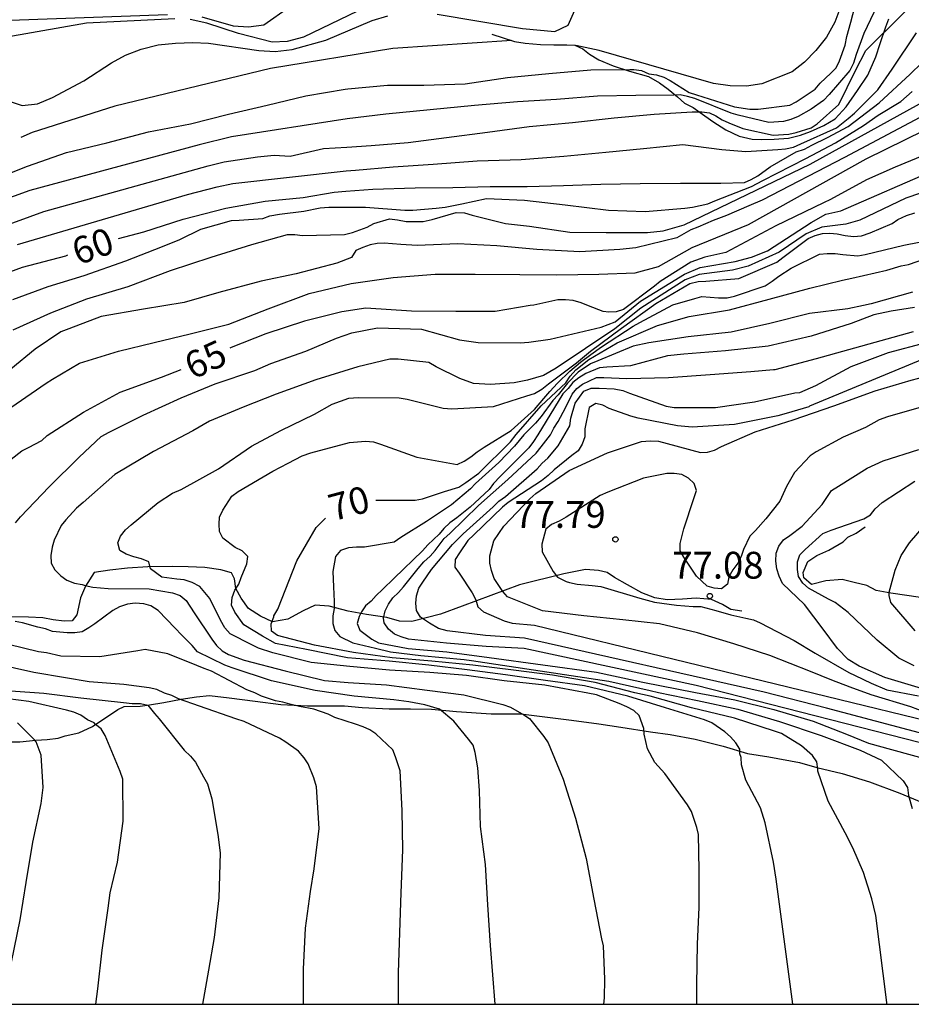
# Model space of a CAD drawing. Units: metres. Extents: x 586244 to 586594, y 4798540 to 4798790.
# Drawn here: x 586261 to 586286, y 4798540 to 4798568 of the extents above; entities that cross this region are included whole.
import ezdxf

# ---------------------------------------------------------------- set-up
doc = ezdxf.new("R2010")
doc.units = ezdxf.units.M
for name, color, linetype in [('010106', 9, 'Continuous'), ('020104', 34, 'Continuous'), ('020109', 7, 'CABEZA_TALUD'), ('020204', 9, 'Continuous'), ('020307', 24, 'Continuous'), ('020308', 9, 'Continuous'), ('070104', 3, 'Continuous')]:
    doc.layers.add(name, color=color, linetype=linetype)
doc.layers.add('020105', color=24, linetype='Continuous', lineweight=30)
doc.styles.add('ARIAL', font='ARIAL.TTF', dxfattribs={"height": 1})
doc.styles.add('ARIALI', font='ARIALI.TTF', dxfattribs={"height": 1})
doc.linetypes.add('CABEZA_TALUD', pattern='A,0.1,[204,DONOSTI.shx,S=0.15,R=0,X=0,Y=0],0,0.2', length=0.3)

# ---------------------------------------------------------------- blocks, each defined once
blk = doc.blocks.new('COTAPU')
blk.add_circle((0, 0), 0.075)

msp = doc.modelspace()

# ---------------------------------------------------------------- linework, layer by layer
at = {"layer": '010106', "flags": 128}
msp.add_lwpolyline([(586244.137, 4798540.018), (586594.127, 4798540.011), (586594.133, 4798790.004), (586244.143, 4798790.011)], close=True, dxfattribs=at)
at = {"layer": '020104', "flags": 128}
for points, elevation in [([(586285.124, 4798568.195), (586284.654, 4798567.211), (586284.44, 4798566.617), (586284.366, 4798566.379), (586284.264, 4798566.175), (586283.684, 4798565.495), (586283.526, 4798565.327), (586283.182, 4798565.091), (586282.818, 4798564.887), (586282.614, 4798564.801), (586282.412, 4798564.743), (586281.998, 4798564.715), (586281.136, 4798564.917), (586280.94, 4798564.975), (586279.92, 4798565.383), (586279.72, 4798565.445), (586279.514, 4798565.487), (586279.336, 4798565.483), (586278.266, 4798565.469), (586277.196, 4798565.455), (586276.044, 4798565.359), (586274.96, 4798565.291), (586273.75, 4798565.187), (586272.512, 4798565.067), (586271.266, 4798564.949), (586270.188, 4798564.817), (586266.94, 4798564.309), (586266.042, 4798564.09), (586261.293, 4798562.811), (586257.125, 4798561.305)], 57), ([(586257.544, 4798560.713), (586261.686, 4798562.225), (586266.291, 4798563.5), (586266.736, 4798563.613), (586267.676, 4798563.756), (586268.139, 4798563.799), (586268.583, 4798563.768), (586269.521, 4798563.986), (586270.172, 4798564.021), (586270.856, 4798564.073), (586271.89, 4798564.153), (586272.968, 4798564.295), (586274.114, 4798564.445), (586275.286, 4798564.601), (586276.496, 4798564.713), (586277.664, 4798564.843), (586278.788, 4798564.951), (586279.852, 4798565.011), (586280.124, 4798565.011), (586280.334, 4798564.985), (586280.516, 4798564.899), (586280.692, 4798564.787), (586280.878, 4798564.703), (586281.264, 4798564.549), (586282.12, 4798564.361), (586282.558, 4798564.389), (586282.764, 4798564.437), (586283.18, 4798564.569), (586283.346, 4798564.681), (586283.954, 4798565.219), (586284.424, 4798566.169), (586284.716, 4798566.731), (586285.162, 4798567.177), (586285.288, 4798567.295), (586286.056, 4798568.065)], 58), ([(586260.18, 4798563.077), (586261.23, 4798563.491), (586262.322, 4798563.873), (586263.454, 4798564.145), (586264.62, 4798564.457), (586265.794, 4798564.681), (586266.862, 4798564.953), (586267.946, 4798565.199), (586269.024, 4798565.461), (586270.132, 4798565.647), (586270.206, 4798565.654), (586271.312, 4798565.761), (586272.334, 4798565.763), (586273.486, 4798565.803), (586274.68, 4798565.977), (586275.832, 4798566.091), (586277.008, 4798566.195), (586278.104, 4798566.197), (586278.218, 4798566.197), (586278.43, 4798566.169), (586278.638, 4798566.081), (586278.852, 4798566.055), (586279.052, 4798565.985), (586279.236, 4798565.891), (586279.41, 4798565.779), (586279.766, 4798565.555), (586279.972, 4798565.489), (586281.038, 4798565.151), (586281.464, 4798565.089), (586281.696, 4798565.089), (586282.586, 4798565.203), (586282.766, 4798565.293), (586283.298, 4798565.651), (586283.438, 4798565.817), (586283.736, 4798566.095), (586283.882, 4798566.243), (586283.98, 4798566.447), (586284.138, 4798566.885), (586284.184, 4798567.129), (586284.294, 4798567.527), (586284.408, 4798567.953)], 56), ([(586270.726, 4798567.953), (586268.962, 4798567.109), (586268.499, 4798566.981), (586268.078, 4798566.969), (586267.136, 4798567.207), (586266.252, 4798567.499), (586265.784, 4798567.602)], 53), ([(586266.113, 4798567.673), (586266.994, 4798567.425), (586267.421, 4798567.393), (586267.846, 4798567.455), (586268.572, 4798567.96)], 52), ([(586272.702, 4798567.75), (586275.091, 4798567.346), (586276.005, 4798567.262), (586276.377, 4798567.438), (586276.56, 4798567.861)], 54), ([(586265.355, 4798567.617), (586262.881, 4798567.497), (586259.949, 4798566.982)], 53), ([(586260.659, 4798565.329), (586261.078, 4798565.194), (586261.51, 4798565.24), (586261.931, 4798565.414), (586262.802, 4798565.884), (586263.582, 4798566.389), (586263.978, 4798566.597), (586264.414, 4798566.77), (586264.885, 4798566.892), (586265.371, 4798566.942), (586265.859, 4798566.959), (586266.303, 4798566.94), (586267.713, 4798566.728), (586268.165, 4798566.703), (586268.639, 4798566.764), (586269.586, 4798567.019), (586270.881, 4798567.574), (586271.327, 4798567.706)], 54), ([(586260.74, 4798567.579), (586265.153, 4798567.741)], 52), ([(586260.946, 4798561.299), (586265.714, 4798562.698), (586266.539, 4798562.909), (586266.983, 4798563.005), (586270.158, 4798563.365), (586270.416, 4798563.383), (586271.472, 4798563.469), (586272.59, 4798563.547), (586273.83, 4798563.643), (586275.062, 4798563.675), (586276.256, 4798563.771), (586277.428, 4798563.883), (586278.482, 4798563.985), (586279.588, 4798564.095), (586280.676, 4798563.963), (586281.35, 4798563.901), (586282.246, 4798563.955), (586282.468, 4798563.975), (586282.684, 4798564.027), (586282.892, 4798564.119), (586283.89, 4798564.563), (586284.216, 4798564.829), (586284.394, 4798564.973), (586285.052, 4798565.635), (586285.452, 4798566.211), (586286.132, 4798567.225)], 59), ([(586260.814, 4798559.761), (586261.804, 4798560.117), (586262.818, 4798560.433), (586263.986, 4798560.841), (586265.008, 4798561.241), (586265.494, 4798561.435), (586266.086, 4798561.723), (586266.944, 4798561.971), (586267.156, 4798561.981), (586267.822, 4798562.029), (586268.018, 4798562.099), (586268.284, 4798562.145), (586268.97, 4798562.231), (586269.426, 4798562.325), (586269.674, 4798562.339), (586270.698, 4798562.341), (586271.802, 4798562.261), (586272.024, 4798562.257), (586272.674, 4798562.317), (586272.928, 4798562.343), (586273.398, 4798562.435), (586274.09, 4798562.583), (586275.154, 4798562.543), (586276.292, 4798562.413), (586277.506, 4798562.263), (586278.53, 4798562.223), (586279.642, 4798562.311), (586279.856, 4798562.345), (586280.29, 4798562.439), (586280.48, 4798562.521), (586281.507, 4798562.923), (586281.831, 4798563.091), (586283.037, 4798563.705), (586283.86, 4798564.143), (586284.644, 4798564.633), (586285.062, 4798564.921), (586285.69, 4798565.307), (586286.012, 4798565.587)], 61), ([(586260.826, 4798558.909), (586261.884, 4798559.383), (586262.888, 4798559.771), (586264.048, 4798560.121), (586265.232, 4798560.573), (586266.378, 4798560.939), (586267.516, 4798561.295), (586268.512, 4798561.575), (586268.714, 4798561.575), (586268.928, 4798561.545), (586270.108, 4798561.575), (586270.33, 4798561.629), (586270.748, 4798561.785), (586270.928, 4798561.885), (586271.372, 4798562.013), (586271.596, 4798561.991), (586271.834, 4798561.943), (586272.314, 4798561.939), (586272.562, 4798562.001), (586273.234, 4798562.195), (586273.472, 4798562.183), (586273.69, 4798562.117), (586274.622, 4798561.883), (586275.292, 4798561.807), (586276.426, 4798561.643), (586277.444, 4798561.631), (586278.596, 4798561.633), (586279.036, 4798561.681), (586279.624, 4798561.847), (586283.154, 4798563.546), (586286.492, 4798565.389)], 62), ([(586286.981, 4798565.259), (586284.113, 4798563.738), (586281.809, 4798562.543), (586281.44, 4798562.376), (586280.815, 4798562.107), (586280.434, 4798561.967), (586280.008, 4798561.783), (586279.814, 4798561.709), (586279.416, 4798561.487), (586278.268, 4798561.203), (586277.824, 4798561.155), (586276.702, 4798561.089), (586275.5, 4798561.161), (586274.38, 4798561.263), (586273.28, 4798561.315), (586272.142, 4798561.269), (586271.688, 4798561.293), (586271.224, 4798561.339), (586271.024, 4798561.329), (586270.826, 4798561.285), (586270.618, 4798561.215), (586270.428, 4798561.127), (586270.306, 4798560.931), (586269.898, 4798560.773), (586268.756, 4798560.477), (586267.77, 4798560.267), (586266.588, 4798559.957), (586265.622, 4798559.677), (586264.478, 4798559.487), (586263.296, 4798559.281), (586262.386, 4798558.933), (586262.158, 4798558.853), (586261.446, 4798558.369), (586260.766, 4798557.801)], 63), ([(586260.494, 4798556.545), (586261.756, 4798557.409), (586261.926, 4798557.525), (586262.688, 4798557.969), (586263.776, 4798558.307), (586264.776, 4798558.555), (586265.784, 4798558.791), (586266.87, 4798559.061), (586267.97, 4798559.495), (586269.118, 4798559.929), (586270.296, 4798560.207), (586271.474, 4798560.377), (586272.652, 4798560.467), (586273.766, 4798560.467), (586275.02, 4798560.457), (586276.062, 4798560.445), (586277.238, 4798560.465), (586278.252, 4798560.507), (586278.902, 4798560.685), (586279.846, 4798561.213), (586281.427, 4798561.856), (586284.727, 4798563.699), (586286.913, 4798564.774)], 64), ([(586260.888, 4798553.496), (586261.034, 4798553.665), (586261.836, 4798554.511), (586262.672, 4798555.337), (586263.296, 4798555.917), (586263.52, 4798556.043), (586264.47, 4798556.515), (586265.53, 4798556.997), (586266.484, 4798557.393), (586267.598, 4798557.767), (586268.048, 4798557.967), (586269.024, 4798558.307), (586269.882, 4798558.675), (586270.318, 4798558.819), (586271.034, 4798558.967), (586272.27, 4798558.925), (586273.33, 4798558.631), (586273.854, 4798558.555), (586275.026, 4798558.539), (586275.274, 4798558.565), (586275.868, 4798558.645), (586277.301, 4798558.978), (586277.696, 4798559.134), (586278.401, 4798559.708), (586279.634, 4798560.47), (586280.076, 4798560.654), (586281.052, 4798560.817), (586281.512, 4798560.945), (586281.96, 4798561.118), (586283.182, 4798561.917), (586283.591, 4798562.146), (586284.013, 4798562.242), (586286.674, 4798563.394)], 66), ([(586286.247, 4798562.74), (586285.83, 4798562.594), (586284.544, 4798561.978), (586284.151, 4798561.867), (586283.484, 4798561.781), (586283.047, 4798561.599), (586282.285, 4798561.084), (586281.422, 4798560.69), (586280.977, 4798560.574), (586280.042, 4798560.454), (586279.652, 4798560.304), (586278.412, 4798559.511), (586277.686, 4798558.936), (586276.036, 4798557.829), (586275.682, 4798557.625), (586275.234, 4798557.497), (586274.858, 4798557.423), (586274.198, 4798557.373), (586273.726, 4798557.399), (586273.342, 4798557.543), (586272.68, 4798557.873), (586272.472, 4798557.987), (586271.608, 4798558.087), (586271.378, 4798558.081), (586270.48, 4798557.873), (586269.308, 4798557.503), (586268.192, 4798557.103), (586267.274, 4798556.743), (586266.324, 4798556.347), (586265.858, 4798556.075), (586264.754, 4798555.495), (586263.674, 4798554.851), (586262.784, 4798554.065), (586262.598, 4798553.913), (586262.306, 4798553.581), (586262.176, 4798553.427), (586261.976, 4798553.017), (586261.916, 4798552.818), (586261.884, 4798552.586), (586261.888, 4798552.366), (586261.996, 4798552.182), (586262.158, 4798552.014), (586262.332, 4798551.894), (586262.544, 4798551.812), (586262.758, 4798551.774), (586262.848, 4798551.748), (586263.06, 4798551.694), (586263.488, 4798551.663), (586264.64, 4798551.649), (586265.288, 4798551.537), (586265.508, 4798551.467), (586265.672, 4798551.321), (586265.898, 4798550.975), (586266.394, 4798550.245), (586266.524, 4798550.063), (586266.678, 4798549.909), (586266.862, 4798549.811), (586267.3, 4798549.655), (586268.446, 4798549.355), (586269.55, 4798549.087), (586270.216, 4798549.023), (586271.284, 4798548.961), (586272.424, 4798548.807), (586273.448, 4798548.677), (586274.545, 4798548.409), (586274.757, 4798548.333), (586275.133, 4798548.121), (586275.295, 4798548.017), (586275.689, 4798547.517), (586275.811, 4798547.333), (586276.235, 4798546.317), (586276.583, 4798545.223), (586276.883, 4798544.099), (586277.095, 4798542.953), (586277.311, 4798541.845), (586277.357, 4798541.649), (586277.395, 4798540.712), (586277.383, 4798540.194), (586277.369, 4798540.018)], 67), ([(586279.981, 4798540.017), (586279.981, 4798540.559), (586279.995, 4798541.709), (586280.049, 4798542.725), (586280.049, 4798543.351), (586280.049, 4798543.765), (586280.029, 4798544.767), (586279.983, 4798544.965), (586279.833, 4798545.417), (586279.719, 4798545.597), (586279.083, 4798546.473), (586278.805, 4798546.781), (586278.599, 4798547.167), (586278.501, 4798547.577), (586278.499, 4798547.737), (586278.367, 4798548.099), (586278.219, 4798548.239), (586278.017, 4798548.349), (586277.801, 4798548.441), (586277.167, 4798548.677), (586276.925, 4798548.723), (586275.723, 4798548.949), (586274.583, 4798549.069), (586273.53, 4798549.221), (586272.496, 4798549.309), (586271.374, 4798549.369), (586270.262, 4798549.479), (586269.174, 4798549.587), (586268.104, 4798549.859), (586267.696, 4798549.987), (586267.512, 4798550.077), (586266.908, 4798550.387), (586266.756, 4798550.561), (586266.632, 4798550.773), (586266.336, 4798551.381), (586266.052, 4798551.717), (586265.842, 4798551.831), (586265.616, 4798551.901), (586265.41, 4798551.919), (586264.994, 4798551.979), (586264.678, 4798552.213), (586264.63, 4798552.411), (586264.424, 4798552.493), (586264.206, 4798552.545), (586263.996, 4798552.625), (586263.818, 4798552.721), (586263.758, 4798552.935), (586263.83, 4798553.127), (586263.97, 4798553.299), (586264.13, 4798553.447), (586264.888, 4798554.067), (586265.29, 4798554.333), (586265.532, 4798554.435), (586266.578, 4798555.009), (586267.506, 4798555.649), (586268.324, 4798556.083), (586269.266, 4798556.545), (586269.762, 4798556.827), (586270.228, 4798556.989), (586270.49, 4798557.011), (586271.642, 4798556.997), (586271.868, 4798556.961), (586272.874, 4798556.711), (586273.12, 4798556.691), (586274.286, 4798556.763), (586275.217, 4798557.06), (586275.428, 4798557.127), (586275.638, 4798557.247), (586275.828, 4798557.395), (586276.612, 4798557.985), (586276.998, 4798558.313), (586277.872, 4798558.955), (586278.83, 4798559.643), (586279.782, 4798560.207), (586280.016, 4798560.265), (586280.236, 4798560.269), (586281.158, 4798560.343), (586282.224, 4798560.801), (586282.386, 4798560.931), (586283.102, 4798561.461), (586283.294, 4798561.547), (586283.504, 4798561.607), (586283.704, 4798561.613), (586283.911, 4798561.599), (586284.135, 4798561.549), (586284.367, 4798561.523), (586284.591, 4798561.537), (586284.831, 4798561.621), (586285.451, 4798561.883), (586285.615, 4798561.999), (586285.857, 4798562.113), (586286.083, 4798562.183)], 68), ([(586282.668, 4798540.017), (586282.198, 4798543.517), (586282.127, 4798543.989), (586281.897, 4798545.099), (586281.761, 4798545.517), (586281.355, 4798546.293), (586281.227, 4798546.721), (586281.219, 4798546.927), (586281.183, 4798547.027), (586281.183, 4798547.161), (586281.073, 4798547.339), (586280.923, 4798547.505), (586280.765, 4798547.647), (586280.403, 4798547.901), (586280.197, 4798547.985), (586279.103, 4798548.315), (586278.045, 4798548.639), (586276.835, 4798548.933), (586275.739, 4798549.083), (586274.619, 4798549.239), (586273.542, 4798549.385), (586272.468, 4798549.515), (586271.356, 4798549.627), (586270.196, 4798549.713), (586269.046, 4798549.949), (586268.18, 4798550.119), (586267.81, 4798550.327), (586267.292, 4798550.641), (586267.034, 4798551.001), (586266.948, 4798551.191), (586266.958, 4798551.409), (586267.038, 4798551.611), (586267.152, 4798551.777), (586267.212, 4798551.971), (586267.372, 4798552.349), (586267.4, 4798552.559), (586267.238, 4798552.715), (586267.044, 4798552.813), (586266.7, 4798553.071), (586266.604, 4798553.253), (586266.594, 4798553.459), (586266.61, 4798553.661), (586266.696, 4798553.855), (586266.95, 4798554.245), (586267.13, 4798554.381), (586268.1, 4798554.943), (586268.534, 4798555.175), (586268.92, 4798555.379), (586269.164, 4798555.461), (586270.252, 4798555.753), (586270.694, 4798555.787), (586270.924, 4798555.773), (586271.118, 4798555.707), (586272.14, 4798555.339), (586273.266, 4798555.133), (586273.464, 4798555.229), (586273.648, 4798555.349), (586273.826, 4798555.493), (586274.022, 4798555.621), (586274.782, 4798556.089), (586275.432, 4798556.673), (586275.694, 4798556.985), (586275.86, 4798557.18), (586276.077, 4798557.408), (586276.424, 4798557.744), (586276.717, 4798558.005), (586277.009, 4798558.211), (586277.306, 4798558.429), (586278.194, 4798559.011), (586278.384, 4798559.111), (586279.306, 4798559.611), (586279.926, 4798559.784), (586280.12, 4798559.841), (586280.588, 4798559.803), (586280.83, 4798559.807), (586281.036, 4798559.853), (586281.89, 4798560.143), (586282.09, 4798560.267), (586282.276, 4798560.411), (586282.62, 4798560.635), (586283.416, 4798561.031), (586283.627, 4798561.049), (586283.857, 4798561.047), (586284.073, 4798561.013), (586284.493, 4798560.977), (586284.695, 4798561.017), (586285.783, 4798561.281), (586286.589, 4798561.441)], 69), ([(586286.019, 4798559.959), (586284.865, 4798559.633), (586284.651, 4798559.585), (586284.213, 4798559.495), (586283.135, 4798559.361), (586282.027, 4798559.083), (586280.938, 4798558.837), (586279.736, 4798558.709), (586278.636, 4798558.541), (586278.196, 4798558.449), (586277.208, 4798558.041), (586276.998, 4798557.951), (586276.652, 4798557.723), (586276.354, 4798557.411), (586276.092, 4798557.085), (586275.944, 4798556.927), (586275.622, 4798556.475), (586275.459, 4798556.29), (586275.307, 4798556.139), (586275.136, 4798555.969), (586274.872, 4798555.651), (586274.428, 4798555.191), (586273.776, 4798554.605), (586273.638, 4798554.449), (586273.108, 4798554.005), (586272.41, 4798553.533), (586271.686, 4798553.087), (586271.502, 4798552.957), (586270.668, 4798552.821), (586270.446, 4798552.821), (586270.222, 4798552.799), (586270, 4798552.727), (586269.856, 4798552.555), (586269.786, 4798552.139), (586269.798, 4798551.707), (586269.822, 4798551.297), (586269.818, 4798551.097), (586269.786, 4798550.895), (586269.786, 4798550.683), (586269.842, 4798550.483), (586269.982, 4798550.317), (586270.344, 4798550.141), (586270.98, 4798549.987), (586271.398, 4798549.887), (586272.25, 4798549.783), (586273.46, 4798549.669), (586273.67, 4798549.645), (586277.511, 4798549.061), (586278.673, 4798548.799), (586278.905, 4798548.749), (586280.001, 4798548.525), (586281.127, 4798548.277), (586282.297, 4798547.933), (586283.467, 4798547.541), (586284.559, 4798547.133), (586285.155, 4798546.853), (586285.757, 4798546.269), (586285.885, 4798546.081), (586285.911, 4798545.863), (586286.011, 4798545.499)], 71), ([(586286.073, 4798559.535), (586285.423, 4798559.431), (586284.939, 4798559.331), (586284.301, 4798559.085), (586283.185, 4798558.733), (586281.981, 4798558.447), (586280.78, 4798558.321), (586279.614, 4798558.221), (586279.162, 4798558.177), (586278.124, 4798557.901), (586277.462, 4798557.859), (586277.254, 4798557.843), (586276.872, 4798557.685), (586276.67, 4798557.565), (586276.508, 4798557.435), (586276.376, 4798557.259), (586276.224, 4798557.109), (586275.524, 4798555.965), (586275.405, 4798555.781), (586275.274, 4798555.605), (586274.466, 4798554.797), (586274.286, 4798554.603), (586274.162, 4798554.437), (586273.632, 4798553.937), (586273.258, 4798553.643), (586273.064, 4798553.499), (586272.896, 4798553.343), (586272.764, 4798553.179), (586272.44, 4798552.883), (586272.294, 4798552.715), (586271.5, 4798551.951), (586271.178, 4798551.635), (586270.996, 4798551.467), (586270.858, 4798551.309), (586270.696, 4798551.175), (586270.582, 4798551.005), (586270.522, 4798550.873), (586270.46, 4798550.681), (586270.538, 4798550.491), (586270.876, 4798550.239), (586271.066, 4798550.139), (586271.89, 4798549.975), (586272.976, 4798549.883), (586274.166, 4798549.725), (586277.167, 4798549.313), (586278.249, 4798549.079), (586278.467, 4798549.033), (586279.945, 4798548.749), (586281.043, 4798548.537), (586282.139, 4798548.267), (586283.235, 4798547.945), (586284.175, 4798547.581), (586284.789, 4798547.325), (586285.431, 4798547.153), (586286.487, 4798546.859)], 72), ([(586287.045, 4798547.127), (586279.961, 4798548.943), (586275.147, 4798549.979), (586274.074, 4798550.035), (586272.964, 4798550.127), (586271.902, 4798550.243), (586271.7, 4798550.303), (586271.51, 4798550.383), (586271.344, 4798550.525), (586271.22, 4798550.697), (586271.2, 4798550.829), (586271.246, 4798551.035), (586271.342, 4798551.221), (586271.466, 4798551.403), (586271.622, 4798551.545), (586271.764, 4798551.709), (586272.172, 4798552.223), (586272.336, 4798552.403), (586272.512, 4798552.565), (586272.65, 4798552.725), (586272.9, 4798553.065), (586273.058, 4798553.203), (586273.862, 4798553.985), (586274.686, 4798554.711), (586275.48, 4798555.455), (586275.62, 4798555.627), (586275.884, 4798555.967), (586275.97, 4798556.155), (586276.096, 4798556.339), (586276.298, 4798556.723), (586276.488, 4798557.101), (586276.622, 4798557.259), (586276.78, 4798557.383), (586277.17, 4798557.569), (586277.372, 4798557.569), (586278.016, 4798557.545), (586279.182, 4798557.573), (586280.354, 4798557.659), (586281.491, 4798557.743), (586282.125, 4798557.791), (586282.173, 4798557.791), (586283.335, 4798558.103), (586286.045, 4798558.861)], 73), ([(586287.273, 4798547.339), (586283.616, 4798548.309), (586281.862, 4798548.751), (586275.154, 4798550.273), (586274.062, 4798550.347), (586272.982, 4798550.477), (586272.744, 4798550.535), (586272.494, 4798550.691), (586272.236, 4798550.853), (586272.13, 4798551.045), (586272.108, 4798551.247), (586272.13, 4798551.455), (586272.194, 4798551.665), (586272.302, 4798551.835), (586272.546, 4798552.191), (586273.132, 4798552.895), (586273.434, 4798553.193), (586274.272, 4798553.947), (586274.432, 4798554.105), (586274.618, 4798554.233), (586275.508, 4798555.017), (586275.642, 4798555.171), (586275.808, 4798555.315), (586276.096, 4798555.655), (586276.422, 4798556.213), (586276.454, 4798556.431), (586276.568, 4798556.853), (586276.81, 4798557.189), (586277.02, 4798557.275), (586277.24, 4798557.277), (586277.662, 4798557.257), (586277.904, 4798557.205), (586278.092, 4798557.135), (586279.116, 4798556.767), (586279.344, 4798556.731), (586280.499, 4798556.729), (586281.599, 4798556.891), (586282.721, 4798557.143), (586282.861, 4798557.147), (586283.315, 4798557.349), (586284.305, 4798557.881), (586285.345, 4798558.267), (586286.403, 4798558.549)], 74), ([(586286.363, 4798548.197), (586285.971, 4798548.349), (586284.859, 4798548.679), (586284.275, 4798548.9), (586283.763, 4798549.095), (586283.161, 4798549.333), (586282.023, 4798549.781), (586281.017, 4798550.111), (586279.999, 4798550.417), (586278.931, 4798550.673), (586277.909, 4798550.779), (586276.813, 4798550.895), (586275.658, 4798551.031), (586274.68, 4798551.427), (586274.546, 4798551.579), (586274.302, 4798551.941), (586274.228, 4798552.161), (586274.184, 4798552.373), (586274.178, 4798552.573), (586274.292, 4798552.995), (586274.57, 4798553.407), (586275.298, 4798554.171), (586275.47, 4798554.325), (586276.4, 4798554.965), (586277.476, 4798555.457), (586278.434, 4798555.775), (586278.668, 4798555.797), (586278.91, 4798555.783), (586279.152, 4798555.719), (586280.081, 4798555.473), (586280.281, 4798555.481), (586280.473, 4798555.539), (586280.675, 4798555.635), (586281.615, 4798556.051), (586282.677, 4798556.385), (586283.821, 4798556.781), (586284.977, 4798557.193), (586285.981, 4798557.501), (586287.057, 4798557.773)], 76), ([(586286.461, 4798556.797), (586285.317, 4798556.471), (586285.087, 4798556.387), (586284.701, 4798556.167), (586284.079, 4798555.901), (586283.323, 4798555.487), (586283.155, 4798555.377), (586282.719, 4798554.913), (586282.491, 4798554.517), (586282.303, 4798554.109), (586281.915, 4798553.607), (586281.619, 4798553.281), (586281.467, 4798553.123), (586281.285, 4798552.753), (586281.221, 4798552.561), (586281.127, 4798552.369), (586280.987, 4798552.187), (586280.877, 4798551.983), (586280.841, 4798551.783), (586280.675, 4798551.653), (586280.469, 4798551.671), (586280.265, 4798551.723), (586279.971, 4798552.005), (586279.617, 4798552.541), (586279.509, 4798552.717), (586279.515, 4798552.923), (586279.619, 4798553.335), (586279.893, 4798554.183), (586279.973, 4798554.405), (586279.901, 4798554.601), (586279.747, 4798554.753), (586279.555, 4798554.855), (586279.341, 4798554.885), (586279.139, 4798554.885), (586278.486, 4798554.751), (586277.484, 4798554.361), (586277.272, 4798554.267), (586276.316, 4798553.657), (586276.124, 4798553.543), (586275.906, 4798553.449), (586275.748, 4798553.325), (586275.636, 4798552.901), (586275.642, 4798552.691), (586275.956, 4798552.139), (586276.08, 4798551.975), (586276.322, 4798551.859), (586276.414, 4798551.831), (586276.625, 4798551.781), (586277.049, 4798551.747), (586277.289, 4798551.719), (586278.379, 4798551.393), (586278.789, 4798551.277), (586279.413, 4798551.195), (586279.879, 4798551.159), (586280.091, 4798551.159), (586280.513, 4798551.039), (586280.935, 4798550.923), (586281.349, 4798550.833), (586281.565, 4798550.783), (586281.757, 4798550.697), (586282.707, 4798550.201), (586283.295, 4798549.849), (586284.239, 4798549.311), (586284.417, 4798549.223), (586284.86, 4798549.006), (586285.299, 4798548.825), (586286.187, 4798548.652)], 77), ([(586286.924, 4798548.661), (586285.246, 4798549.166), (586284.531, 4798549.481), (586284.215, 4798549.669), (586283.919, 4798549.977), (586283.523, 4798550.525), (586282.997, 4798551.211), (586282.377, 4798551.803), (586282.285, 4798552.007), (586282.217, 4798552.211), (586282.193, 4798552.429), (586282.201, 4798552.647), (586282.273, 4798552.843), (586282.405, 4798553.019), (586282.589, 4798553.143), (586282.933, 4798553.405), (586283.491, 4798554.015), (586283.755, 4798554.401), (586283.951, 4798554.525), (586284.751, 4798555.033), (586285.197, 4798555.237), (586286.203, 4798555.557)], 78), ([(586286.07, 4798549.491), (586285.637, 4798549.712), (586285.027, 4798550.213), (586284.223, 4798550.991), (586283.859, 4798551.271), (586283.665, 4798551.363), (586283.107, 4798551.671), (586282.953, 4798551.811), (586282.829, 4798551.993), (586282.797, 4798552.193), (586282.801, 4798552.405), (586282.867, 4798552.599), (586283.019, 4798552.753), (586283.513, 4798553.201), (586283.745, 4798553.295), (586284.659, 4798553.607), (586284.841, 4798553.721), (586284.975, 4798553.893), (586285.175, 4798554.065), (586286.087, 4798554.667)], 79), ([(586274.334, 4798540.018), (586274.195, 4798541.66), (586274.127, 4798542.802), (586274.061, 4798543.929), (586273.919, 4798544.993), (586273.889, 4798545.999), (586273.843, 4798546.639), (586273.769, 4798547.061), (586273.715, 4798547.275), (586273.579, 4798547.443), (586273.174, 4798547.947), (586272.768, 4798548.275), (586272.364, 4798548.403), (586271.916, 4798548.489), (586271.49, 4798548.539), (586270.384, 4798548.641), (586269.286, 4798548.803), (586268.06, 4798549.073), (586266.966, 4798549.439), (586266.758, 4798549.509), (586265.99, 4798549.887), (586265.842, 4798550.061), (586265.538, 4798550.365), (586265.364, 4798550.545), (586264.89, 4798551.045), (586264.682, 4798551.171), (586264.486, 4798551.233), (586264.248, 4798551.245), (586264.028, 4798551.22), (586263.806, 4798551.148), (586263.618, 4798551.04), (586263.112, 4798550.674), (586262.946, 4798550.554), (586262.758, 4798550.45), (586262.554, 4798550.414), (586262.344, 4798550.414), (586261.93, 4798550.458), (586261.736, 4798550.534), (586261.514, 4798550.58), (586261.084, 4798550.694), (586260.884, 4798550.736)], 66), ([(586268.961, 4798540.018), (586268.959, 4798540.992), (586269.012, 4798542.148), (586269.158, 4798543.174), (586269.262, 4798543.81), (586269.402, 4798544.936), (586269.328, 4798546.108), (586269.252, 4798546.354), (586269.088, 4798546.748), (586268.978, 4798546.918), (586268.822, 4798547.106), (586268.468, 4798547.356), (586268.29, 4798547.464), (586267.3, 4798547.934), (586267.066, 4798548.012), (586266.044, 4798548.368), (586265.456, 4798548.566), (586265.274, 4798548.66), (586265.062, 4798548.73), (586264.856, 4798548.832), (586264.636, 4798548.876), (586263.928, 4798548.974), (586262.956, 4798549.044), (586262.294, 4798549.154), (586261.408, 4798549.304), (586260.314, 4798549.554)], 64), ([(586263.144, 4798540.018), (586263.196, 4798540.44), (586263.316, 4798541.528), (586263.49, 4798542.7), (586263.542, 4798543.13), (586263.746, 4798543.996), (586263.906, 4798545.142), (586263.896, 4798546.316), (586263.824, 4798546.53), (586263.404, 4798547.544), (586263.296, 4798547.726), (586263.134, 4798547.854), (586263.092, 4798547.896), (586262.906, 4798547.98), (586262.72, 4798548.112), (586262.526, 4798548.198), (586262.324, 4798548.248), (586261.264, 4798548.494), (586260.102, 4798548.648)], 62), ([(586260.76, 4798548.794), (586261.682, 4798548.73), (586262.722, 4798548.598), (586263.916, 4798548.464), (586264.164, 4798548.438), (586264.396, 4798548.436), (586264.596, 4798548.388), (586264.782, 4798548.16), (586264.916, 4798548.006), (586265.622, 4798547.134), (586265.796, 4798546.962), (586265.936, 4798546.79), (586266.16, 4798546.388), (586266.272, 4798546.184), (586266.39, 4798545.766), (586266.564, 4798544.77), (586266.628, 4798544.25), (586266.588, 4798542.996), (586266.46, 4798541.88), (586266.3, 4798540.964), (586266.127, 4798540.018)], 63), ([(586260.784, 4798541.194), (586261.026, 4798542.38), (586261.188, 4798543.42), (586261.376, 4798544.556), (586261.614, 4798545.634), (586261.666, 4798546.086), (586261.608, 4798546.986), (586261.47, 4798547.366), (586261.42, 4798547.422), (586260.952, 4798547.892)], 61)]:
    msp.add_lwpolyline(points, dxfattribs=dict(at, elevation=elevation))
at = {"layer": '020105', "flags": 128}
for points, elevation in [([(586286.135, 4798572.528), (586285.798, 4798572.282), (586285.476, 4798571.976), (586285.224, 4798571.619), (586285.023, 4798571.229), (586284.871, 4798570.832), (586284.476, 4798569.433), (586284.183, 4798568.436), (586283.841, 4798567.523), (586283.609, 4798567.102), (586283.31, 4798566.729), (586282.992, 4798566.403), (586282.651, 4798566.138), (586281.797, 4798565.798), (586281.368, 4798565.733), (586280.914, 4798565.738), (586280.451, 4798565.804), (586277.242, 4798566.731), (586276.587, 4798566.869)], 55), ([(586274.794, 4798567.012), (586271.46, 4798566.785), (586268.04, 4798566.226), (586263.674, 4798565.171), (586261.36, 4798564.435), (586261.042, 4798564.298)], 55), ([(586263.774, 4798561.469), (586264.484, 4798561.653), (586265.59, 4798562.003), (586266.788, 4798562.319), (586267.89, 4798562.515), (586268.954, 4798562.611), (586269.824, 4798562.761), (586270.146, 4798562.787), (586270.902, 4798562.847), (586272.092, 4798562.889), (586273.142, 4798562.897), (586274.19, 4798562.923), (586275.228, 4798562.923), (586276.248, 4798562.949), (586277.29, 4798562.989), (586278.396, 4798563.009), (586279.518, 4798563.019), (586280.654, 4798563.015), (586281.314, 4798563.037), (586281.5, 4798563.115), (586281.686, 4798563.225), (586282.038, 4798563.471), (586282.766, 4798563.893), (586282.992, 4798563.969), (586283.2, 4798564.077), (586283.64, 4798564.297), (586284.216, 4798564.601), (586285.088, 4798565.265), (586285.956, 4798566.067), (586286.282, 4798566.387)], 60), ([(586286.555, 4798563.885), (586285.535, 4798563.467), (586284.732, 4798563.109), (586283.72, 4798562.555), (586283.528, 4798562.463), (586282.194, 4798561.818), (586280.794, 4798561.075), (586280.208, 4798560.945), (586279.814, 4798560.801), (586278.954, 4798560.259), (586278.79, 4798560.131), (586277.928, 4798559.475), (586277.72, 4798559.413), (586277.518, 4798559.397), (586277.352, 4798559.423), (586276.942, 4798559.579), (586276.736, 4798559.667), (586276.514, 4798559.727), (586276.296, 4798559.751), (586276.082, 4798559.751), (586275.416, 4798559.601), (586275.313, 4798559.584), (586274.334, 4798559.419), (586273.228, 4798559.419), (586271.988, 4798559.431), (586270.708, 4798559.513), (586270.034, 4798559.407), (586268.992, 4798559.151), (586267.906, 4798558.791), (586266.934, 4798558.409), (586266.898, 4798558.393)], 65), ([(586270.986, 4798554.131), (586272.088, 4798554.131), (586272.296, 4798554.171), (586272.908, 4798554.375), (586273.314, 4798554.501), (586273.504, 4798554.629), (586273.87, 4798554.895), (586274.764, 4798555.767), (586274.916, 4798555.977), (586275.616, 4798556.781), (586276.306, 4798557.421), (586276.434, 4798557.611), (586276.592, 4798557.785), (586276.958, 4798558.075), (586277.75, 4798558.545), (586278.876, 4798559.027), (586279.764, 4798559.277), (586280.894, 4798559.463), (586282.008, 4798559.769), (586283.143, 4798560.077), (586284.065, 4798560.299), (586284.319, 4798560.357), (586285.305, 4798560.575), (586285.701, 4798560.701), (586285.911, 4798560.739), (586290.871, 4798562.452)], 70), ([(586259.972, 4798560.251), (586261.092, 4798560.663), (586262.298, 4798560.983), (586262.358, 4798561.004)], 60), ([(586286.83, 4798558.297), (586283.135, 4798556.767), (586283.117, 4798556.749), (586282.479, 4798556.565), (586282.247, 4798556.497), (586281.037, 4798556.255), (586279.847, 4798556.179), (586279.442, 4798556.219), (586278.338, 4798556.429), (586278.128, 4798556.485), (586277.528, 4798556.707), (586277.342, 4798556.799), (586277.146, 4798556.841), (586276.964, 4798556.727), (586276.842, 4798556.129), (586276.844, 4798555.911), (586276.768, 4798555.703), (586276.656, 4798555.521), (586276.476, 4798555.387), (586275.98, 4798554.989), (586275.816, 4798554.821), (586275.626, 4798554.673), (586274.696, 4798554.069), (586274.534, 4798553.941), (586273.728, 4798553.167), (586273.568, 4798553.009), (586273.332, 4798552.661), (586273.21, 4798552.471), (586273.204, 4798552.257), (586273.324, 4798552.091), (586273.688, 4798551.541), (586273.786, 4798551.345), (586273.848, 4798551.149), (586274.004, 4798551.007), (586274.58, 4798550.755), (586274.802, 4798550.691), (586275.428, 4798550.635), (586287.168, 4798547.778)], 75), ([(586260.252, 4798554.885), (586261.068, 4798555.521), (586261.252, 4798555.609), (586261.628, 4798555.807), (586261.784, 4798555.947), (586262.794, 4798556.603), (586263.822, 4798557.157), (586264.98, 4798557.579), (586265.531, 4798557.794)], 65), ([(586286.1, 4798550.477), (586285.418, 4798551.263), (586285.37, 4798551.467), (586285.37, 4798551.553), (586285.482, 4798551.969), (586285.538, 4798552.175), (586285.706, 4798552.581), (586285.934, 4798552.937), (586286.7, 4798553.825)], 80), ([(586285.299, 4798540.017), (586285.299, 4798540.062), (586284.993, 4798542.497), (586284.885, 4798542.966), (586284.653, 4798543.706), (586284.351, 4798544.399), (586284.131, 4798544.813), (586283.655, 4798545.699), (586283.371, 4798546.539), (586283.371, 4798546.601), (586283.337, 4798546.803), (586283.223, 4798546.983), (586282.913, 4798547.253), (586282.355, 4798547.593), (586282.153, 4798547.667), (586281.033, 4798548.025), (586279.831, 4798548.315), (586278.669, 4798548.647), (586278.247, 4798548.739), (586277.129, 4798549.023), (586275.933, 4798549.229), (586274.847, 4798549.369), (586273.706, 4798549.511), (586272.552, 4798549.623), (586271.446, 4798549.717), (586270.358, 4798549.865), (586269.266, 4798550.073), (586268.236, 4798550.343), (586268.064, 4798550.465), (586268.054, 4798550.671), (586268.128, 4798550.869), (586268.13, 4798550.895), (586268.238, 4798551.077), (586268.772, 4798552.437), (586269.312, 4798553.365), (586269.577, 4798553.632)], 70), ([(586271.621, 4798540.018), (586271.621, 4798540.892), (586271.657, 4798542.022), (586271.701, 4798543.138), (586271.747, 4798544.336), (586271.729, 4798545.443), (586271.664, 4798546.555), (586271.534, 4798546.941), (586271.462, 4798547.143), (586271.3, 4798547.291), (586270.988, 4798547.585), (586270.816, 4798547.697), (586270.632, 4798547.781), (586270.418, 4798547.855), (586269.834, 4798548.045), (586269.65, 4798548.143), (586269.252, 4798548.281), (586268.852, 4798548.357), (586268.582, 4798548.423), (586268.384, 4798548.479), (586268.178, 4798548.517), (586267.784, 4798548.645), (586267.596, 4798548.741), (586267.376, 4798548.823), (586266.384, 4798549.348), (586266.18, 4798549.414), (586265.976, 4798549.502), (586265.162, 4798549.828), (586264.524, 4798549.948), (586264.322, 4798549.916), (586263.254, 4798549.742), (586262.16, 4798549.762), (586261.762, 4798549.858), (586261.532, 4798549.886), (586260.694, 4798550.088)], 65)]:
    msp.add_lwpolyline(points, dxfattribs=dict(at, elevation=elevation))
at = {"layer": '020109'}
for points in [[(586274.24, 4798567.193, 54.854), (586274.558, 4798567.083, 54.984), (586274.872, 4798566.989, 55.016), (586275.172, 4798566.935, 55.096), (586275.598, 4798566.899, 55.078), (586275.974, 4798566.895, 55.078), (586276.338, 4798566.895, 55.104), (586276.564, 4798566.879, 55.122), (586276.788, 4798566.781, 55.238), (586276.968, 4798566.629, 55.42), (586277.234, 4798566.469, 55.58), (586277.634, 4798566.299, 55.802), (586278.094, 4798566.151, 56.034), (586278.622, 4798566.003, 56.204), (586278.936, 4798565.823, 56.284), (586279.176, 4798565.649, 56.574), (586279.434, 4798565.431, 56.816), (586279.634, 4798565.261, 57.116), (586279.876, 4798565.137, 57.498), (586280.074, 4798564.997, 57.946), (586280.424, 4798564.747, 58.148), (586280.788, 4798564.511, 58.37), (586281.162, 4798564.333, 58.544), (586281.528, 4798564.245, 58.666), (586281.786, 4798564.243, 58.738), (586282.148, 4798564.245, 58.87), (586282.548, 4798564.273, 58.77), (586282.88, 4798564.359, 58.756), (586283.164, 4798564.461, 58.726), (586283.54, 4798564.627, 58.718), (586283.856, 4798564.819, 58.712), (586284.164, 4798565.157, 58.712), (586284.482, 4798565.611, 58.634), (586284.768, 4798566.045, 58.488), (586284.998, 4798566.555, 58.374), (586285.116, 4798566.927, 58.194), (586285.274, 4798567.391, 58.018), (586285.354, 4798567.617, 57.698)], [(586286.241, 4798551.411, 80.458), (586285.411, 4798551.533, 80.012), (586285.001, 4798551.601, 79.752), (586284.745, 4798551.741, 79.656), (586284.391, 4798551.829, 79.648), (586284.053, 4798551.909, 79.648), (586283.591, 4798551.871, 79.63), (586283.189, 4798551.773, 79.632), (586282.975, 4798551.963, 79.614), (586282.963, 4798552.105, 79.618), (586283.089, 4798552.417, 79.618), (586283.343, 4798552.583, 79.622), (586283.675, 4798552.735, 79.616), (586284.079, 4798552.969, 79.596), (586284.213, 4798553.097, 79.536), (586284.443, 4798553.209, 79.376), (586284.697, 4798553.387, 79.212)], [(586281.239, 4798551.021, 77.104), (586280.935, 4798551.073, 77.102), (586280.697, 4798551.207, 77.102), (586280.389, 4798551.353, 77.104), (586279.965, 4798551.385, 77.112), (586279.577, 4798551.361, 77.176), (586279.149, 4798551.343, 77.216), (586278.803, 4798551.401, 77.282), (586278.439, 4798551.537, 77.28), (586278.039, 4798551.763, 77.334), (586277.671, 4798551.967, 77.366), (586277.463, 4798552.105, 77.446), (586277.227, 4798552.163, 77.448), (586276.859, 4798552.191, 77.418), (586276.258, 4798552.075, 77.202), (586275.01, 4798551.765, 76.7), (586273.402, 4798551.163, 74.484), (586272.802, 4798550.937, 74.318), (586271.994, 4798550.735, 73.802), (586271.654, 4798550.741, 73.406), (586271.292, 4798550.847, 73.056), (586270.722, 4798550.933, 72.346), (586270.208, 4798551.023, 71.642), (586269.682, 4798551.165, 70.788), (586269.286, 4798551.189, 70.506), (586268.952, 4798551.033, 70.382), (586268.526, 4798550.799, 70.244), (586268.094, 4798550.725, 70.032), (586267.752, 4798550.887, 69.676), (586267.418, 4798551.095, 69.206), (586267.212, 4798551.387, 69.086), (586267.068, 4798551.657, 68.936), (586267.032, 4798551.933, 68.934), (586266.944, 4798552.101, 68.832), (586266.648, 4798552.183, 68.728), (586266.2, 4798552.247, 68.634), (586265.728, 4798552.269, 68.384), (586265.294, 4798552.277, 68.142), (586264.596, 4798552.269, 67.888), (586264.03, 4798552.229, 67.89), (586263.534, 4798552.169, 67.808), (586263.094, 4798552.105, 67.794), (586262.856, 4798551.726, 67.004), (586262.714, 4798551.402, 66.61), (586262.614, 4798550.924, 66.652), (586262.48, 4798550.754, 66.658), (586262.256, 4798550.744, 66.542), (586261.952, 4798550.778, 66.486), (586261.662, 4798550.842, 66.456), (586261.256, 4798550.86, 66.216), (586260.774, 4798550.87, 66.116)]]:
    msp.add_polyline3d(points, dxfattribs=at)
at = {"layer": '070104'}
msp.add_polyline3d([(586260.61, 4798547.366, 60.684), (586261.016, 4798547.366, 60.832), (586261.46, 4798547.41, 61.002), (586261.776, 4798547.428, 61.232), (586262.092, 4798547.466, 61.472), (586262.284, 4798547.528, 61.552), (586262.67, 4798547.62, 61.696), (586263.052, 4798547.798, 61.966), (586263.758, 4798548.268, 62.646), (586263.938, 4798548.35, 62.898), (586264.384, 4798548.36, 63.014), (586264.65, 4798548.4, 63.382), (586265.046, 4798548.468, 63.712), (586265.534, 4798548.558, 64.206), (586265.962, 4798548.628, 64.332), (586266.328, 4798548.662, 64.418), (586266.882, 4798548.594, 64.592), (586267.604, 4798548.506, 64.798), (586268.326, 4798548.413, 64.918), (586269.074, 4798548.377, 65.08), (586269.6, 4798548.377, 65.196), (586270.11, 4798548.377, 65.312), (586270.604, 4798548.325, 65.508), (586271.36, 4798548.285, 65.728), (586271.96, 4798548.285, 65.756), (586272.542, 4798548.281, 65.888), (586273.248, 4798548.213, 66.294), (586274.215, 4798548.151, 66.754), (586275.045, 4798548.151, 66.996), (586276.471, 4798547.971, 67.368), (586277.237, 4798547.871, 67.488), (586277.855, 4798547.775, 67.702), (586278.685, 4798547.641, 68.356), (586279.233, 4798547.571, 68.572), (586279.935, 4798547.439, 68.684), (586280.719, 4798547.239, 68.882), (586281.395, 4798547.033, 69.212), (586282.001, 4798546.947, 69.604), (586282.859, 4798546.785, 70.068), (586283.337, 4798546.647, 70.298), (586284.049, 4798546.473, 70.574), (586284.817, 4798546.239, 70.7), (586285.667, 4798545.923, 70.888), (586288.099, 4798544.913, 71.888)], dxfattribs=at)

# ---------------------------------------------------------------- block references
at = {"layer": '020204', "rotation": 359.9987685839998}
for p in [(586277.699, 4798553.037, 77.794), (586280.343, 4798551.449, 77.08)]:
    msp.add_blockref('COTAPU', p, dxfattribs=at)

# ---------------------------------------------------------------- texts
at = {"layer": '020307', "style": 'ARIALI'}
for s, rotation, p in [('60', 19.6528, (586262.646, 4798560.709, 59.998)), ('65', 24.5878, (586265.854, 4798557.502, 64.998)), ('70', 14.9298, (586269.78, 4798553.539, 69.998))]:
    msp.add_text(s, height=0.75, rotation=rotation, dxfattribs=at).set_placement(p)
at = {"layer": '020308', "style": 'ARIAL'}
for s, p in [('77.79', (586274.869, 4798553.359, 77.792)), ('77.08', (586279.293, 4798551.938, 77.078))]:
    msp.add_text(s, height=0.75, rotation=359.9988, dxfattribs=at).set_placement(p)

doc.saveas('drawing.dxf')
